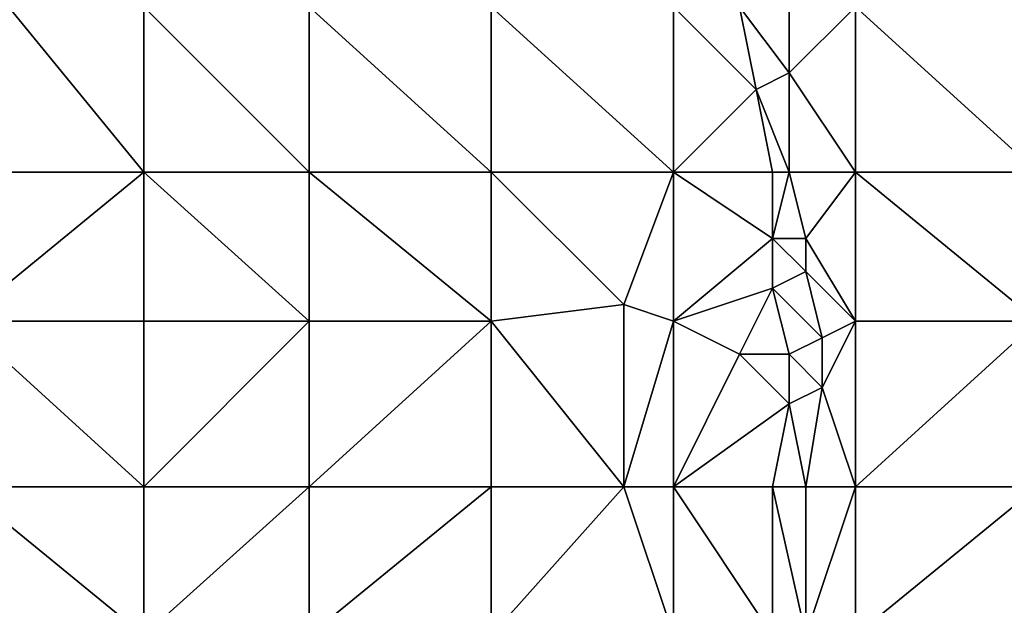
# Model space of a CAD drawing. Units: metres. Extents: x 78750 to 79375, y 345000 to 345500.
# Drawn here: x 78858 to 78917, y 345167 to 345202 of the extents above; entities that cross this region are included whole.
import ezdxf

# ---------------------------------------------------------------- set-up
doc = ezdxf.new("R2010")
doc.units = ezdxf.units.M
doc.layers.add('Terrain', color=15, linetype='Continuous')

msp = doc.modelspace()

# ---------------------------------------------------------------- linework, layer by layer
at = {"layer": 'Terrain'}
for points in [[(78856, 345204, 252.44), (78854, 345193, 252.44), (78865, 345193, 252.4), (78856, 345204, 252.44)], [(78865, 345203, 252.43), (78856, 345204, 252.44), (78865, 345193, 252.4), (78865, 345203, 252.43)], [(78875, 345193, 252.37), (78865, 345203, 252.43), (78865, 345193, 252.4), (78875, 345193, 252.37)], [(78875, 345203, 252.39), (78865, 345203, 252.43), (78875, 345193, 252.37), (78875, 345203, 252.39)], [(78875, 345203, 252.39), (78875, 345193, 252.37), (78886, 345193, 252.32), (78875, 345203, 252.39)], [(78886, 345203, 252.33), (78875, 345203, 252.39), (78886, 345193, 252.32), (78886, 345203, 252.33)], [(78886, 345203, 252.33), (78886, 345193, 252.32), (78897, 345193, 252.27), (78886, 345203, 252.33)], [(78897, 345203, 252.42), (78886, 345203, 252.33), (78897, 345193, 252.27), (78897, 345203, 252.42)], [(78897, 345203, 252.42), (78897, 345193, 252.27), (78902, 345198, 252.48), (78897, 345203, 252.42)], [(78897, 345203, 252.42), (78902, 345198, 252.48), (78901, 345203, 252.56), (78897, 345203, 252.42)], [(78901, 345203, 252.56), (78902, 345198, 252.48), (78904, 345199, 252.35), (78901, 345203, 252.56)], [(78901, 345203, 252.56), (78904, 345199, 252.35), (78904, 345203, 252.4), (78901, 345203, 252.56)], [(78904, 345203, 252.4), (78904, 345199, 252.35), (78908, 345203, 252.5), (78904, 345203, 252.4)], [(78904, 345199, 252.35), (78908, 345193, 252.32), (78908, 345203, 252.5), (78904, 345199, 252.35)], [(78919, 345193, 252.36), (78908, 345203, 252.5), (78908, 345193, 252.32), (78919, 345193, 252.36)], [(78919, 345203, 252.54), (78908, 345203, 252.5), (78919, 345193, 252.36), (78919, 345203, 252.54)], [(78904, 345199, 252.35), (78902, 345198, 252.48), (78904, 345193, 252.28), (78904, 345199, 252.35)], [(78904, 345199, 252.35), (78904, 345193, 252.28), (78908, 345193, 252.32), (78904, 345199, 252.35)], [(78902, 345198, 252.48), (78897, 345193, 252.27), (78903, 345193, 252.42), (78902, 345198, 252.48)], [(78902, 345198, 252.48), (78903, 345193, 252.42), (78904, 345193, 252.28), (78902, 345198, 252.48)], [(78854, 345193, 252.44), (78854, 345184, 252.5), (78865, 345193, 252.4), (78854, 345193, 252.44)], [(78865, 345193, 252.4), (78854, 345184, 252.5), (78865, 345184, 252.4), (78865, 345193, 252.4)], [(78875, 345184, 252.44), (78865, 345193, 252.4), (78865, 345184, 252.4), (78875, 345184, 252.44)], [(78875, 345193, 252.37), (78865, 345193, 252.4), (78875, 345184, 252.44), (78875, 345193, 252.37)], [(78875, 345193, 252.37), (78875, 345184, 252.44), (78886, 345184, 252.32), (78875, 345193, 252.37)], [(78886, 345193, 252.32), (78875, 345193, 252.37), (78886, 345184, 252.32), (78886, 345193, 252.32)], [(78886, 345193, 252.32), (78886, 345184, 252.32), (78894, 345185, 252.35), (78886, 345193, 252.32)], [(78897, 345193, 252.27), (78886, 345193, 252.32), (78894, 345185, 252.35), (78897, 345193, 252.27)], [(78897, 345193, 252.27), (78894, 345185, 252.35), (78897, 345184, 252.22), (78897, 345193, 252.27)], [(78897, 345193, 252.27), (78897, 345184, 252.22), (78903, 345189, 252.43), (78897, 345193, 252.27)], [(78897, 345193, 252.27), (78903, 345189, 252.43), (78903, 345193, 252.42), (78897, 345193, 252.27)], [(78903, 345193, 252.42), (78903, 345189, 252.43), (78904, 345193, 252.28), (78903, 345193, 252.42)], [(78904, 345193, 252.28), (78903, 345189, 252.43), (78905, 345189, 252.19), (78904, 345193, 252.28)], [(78904, 345193, 252.28), (78905, 345189, 252.19), (78908, 345193, 252.32), (78904, 345193, 252.28)], [(78905, 345189, 252.19), (78908, 345184, 252.15), (78908, 345193, 252.32), (78905, 345189, 252.19)], [(78919, 345184, 252.21), (78908, 345193, 252.32), (78908, 345184, 252.15), (78919, 345184, 252.21)], [(78919, 345193, 252.36), (78908, 345193, 252.32), (78919, 345184, 252.21), (78919, 345193, 252.36)], [(78903, 345189, 252.43), (78897, 345184, 252.22), (78903, 345186, 252.36), (78903, 345189, 252.43)], [(78903, 345189, 252.43), (78903, 345186, 252.36), (78905, 345187, 252.18), (78903, 345189, 252.43)], [(78903, 345189, 252.43), (78905, 345187, 252.18), (78905, 345189, 252.19), (78903, 345189, 252.43)], [(78905, 345189, 252.19), (78905, 345187, 252.18), (78908, 345184, 252.15), (78905, 345189, 252.19)], [(78905, 345187, 252.18), (78903, 345186, 252.36), (78906, 345183, 252.1), (78905, 345187, 252.18)], [(78905, 345187, 252.18), (78906, 345183, 252.1), (78908, 345184, 252.15), (78905, 345187, 252.18)], [(78903, 345186, 252.36), (78897, 345184, 252.22), (78901, 345182, 252.31), (78903, 345186, 252.36)], [(78903, 345186, 252.36), (78901, 345182, 252.31), (78904, 345182, 252.36), (78903, 345186, 252.36)], [(78903, 345186, 252.36), (78904, 345182, 252.36), (78906, 345183, 252.1), (78903, 345186, 252.36)], [(78894, 345174, 252.3), (78894, 345185, 252.35), (78886, 345184, 252.32), (78894, 345174, 252.3)], [(78894, 345174, 252.3), (78897, 345184, 252.22), (78894, 345185, 252.35), (78894, 345174, 252.3)], [(78854, 345174, 252.57), (78865, 345174, 252.48), (78854, 345184, 252.5), (78854, 345174, 252.57)], [(78865, 345174, 252.48), (78865, 345184, 252.4), (78854, 345184, 252.5), (78865, 345174, 252.48)], [(78875, 345174, 252.4), (78875, 345184, 252.44), (78865, 345174, 252.48), (78875, 345174, 252.4)], [(78875, 345184, 252.44), (78865, 345184, 252.4), (78865, 345174, 252.48), (78875, 345184, 252.44)], [(78875, 345174, 252.4), (78886, 345184, 252.32), (78875, 345184, 252.44), (78875, 345174, 252.4)], [(78886, 345174, 252.32), (78886, 345184, 252.32), (78875, 345174, 252.4), (78886, 345174, 252.32)], [(78886, 345174, 252.32), (78894, 345174, 252.3), (78886, 345184, 252.32), (78886, 345174, 252.32)], [(78897, 345174, 252.15), (78897, 345184, 252.22), (78894, 345174, 252.3), (78897, 345174, 252.15)], [(78897, 345174, 252.15), (78901, 345182, 252.31), (78897, 345184, 252.22), (78897, 345174, 252.15)], [(78906, 345183, 252.1), (78906, 345180, 252.04), (78908, 345184, 252.15), (78906, 345183, 252.1)], [(78908, 345174, 252.11), (78908, 345184, 252.15), (78906, 345180, 252.04), (78908, 345174, 252.11)], [(78908, 345174, 252.11), (78919, 345184, 252.21), (78908, 345184, 252.15), (78908, 345174, 252.11)], [(78919, 345174, 252.09), (78919, 345184, 252.21), (78908, 345174, 252.11), (78919, 345174, 252.09)], [(78906, 345183, 252.1), (78904, 345182, 252.36), (78906, 345180, 252.04), (78906, 345183, 252.1)], [(78897, 345174, 252.15), (78904, 345179, 252.34), (78901, 345182, 252.31), (78897, 345174, 252.15)], [(78901, 345182, 252.31), (78904, 345179, 252.34), (78904, 345182, 252.36), (78901, 345182, 252.31)], [(78904, 345182, 252.36), (78904, 345179, 252.34), (78906, 345180, 252.04), (78904, 345182, 252.36)], [(78905, 345174, 252.29), (78906, 345180, 252.04), (78904, 345179, 252.34), (78905, 345174, 252.29)], [(78905, 345174, 252.29), (78908, 345174, 252.11), (78906, 345180, 252.04), (78905, 345174, 252.29)], [(78897, 345174, 252.15), (78903, 345174, 252.24), (78904, 345179, 252.34), (78897, 345174, 252.15)], [(78903, 345174, 252.24), (78905, 345174, 252.29), (78904, 345179, 252.34), (78903, 345174, 252.24)], [(78854, 345165, 252.64), (78865, 345165, 252.56), (78854, 345174, 252.57), (78854, 345165, 252.64)], [(78865, 345165, 252.56), (78865, 345174, 252.48), (78854, 345174, 252.57), (78865, 345165, 252.56)], [(78875, 345165, 252.44), (78875, 345174, 252.4), (78865, 345165, 252.56), (78875, 345165, 252.44)], [(78875, 345174, 252.4), (78865, 345174, 252.48), (78865, 345165, 252.56), (78875, 345174, 252.4)], [(78875, 345165, 252.44), (78886, 345174, 252.32), (78875, 345174, 252.4), (78875, 345165, 252.44)], [(78886, 345165, 252.35), (78886, 345174, 252.32), (78875, 345165, 252.44), (78886, 345165, 252.35)], [(78886, 345165, 252.35), (78894, 345174, 252.3), (78886, 345174, 252.32), (78886, 345165, 252.35)], [(78897, 345165, 252.21), (78894, 345174, 252.3), (78886, 345165, 252.35), (78897, 345165, 252.21)], [(78897, 345165, 252.21), (78897, 345174, 252.15), (78894, 345174, 252.3), (78897, 345165, 252.21)], [(78897, 345165, 252.21), (78903, 345165, 252.23), (78897, 345174, 252.15), (78897, 345165, 252.21)], [(78903, 345165, 252.23), (78903, 345174, 252.24), (78897, 345174, 252.15), (78903, 345165, 252.23)], [(78903, 345165, 252.23), (78905, 345165, 252.3), (78903, 345174, 252.24), (78903, 345165, 252.23)], [(78905, 345165, 252.3), (78905, 345174, 252.29), (78903, 345174, 252.24), (78905, 345165, 252.3)], [(78905, 345165, 252.3), (78908, 345174, 252.11), (78905, 345174, 252.29), (78905, 345165, 252.3)], [(78905, 345165, 252.3), (78908, 345165, 252.05), (78908, 345174, 252.11), (78905, 345165, 252.3)], [(78919, 345165, 252.08), (78919, 345174, 252.09), (78908, 345165, 252.05), (78919, 345165, 252.08)], [(78919, 345174, 252.09), (78908, 345174, 252.11), (78908, 345165, 252.05), (78919, 345174, 252.09)]]:
    msp.add_3dface(points, dxfattribs=at)

doc.saveas('drawing.dxf')
